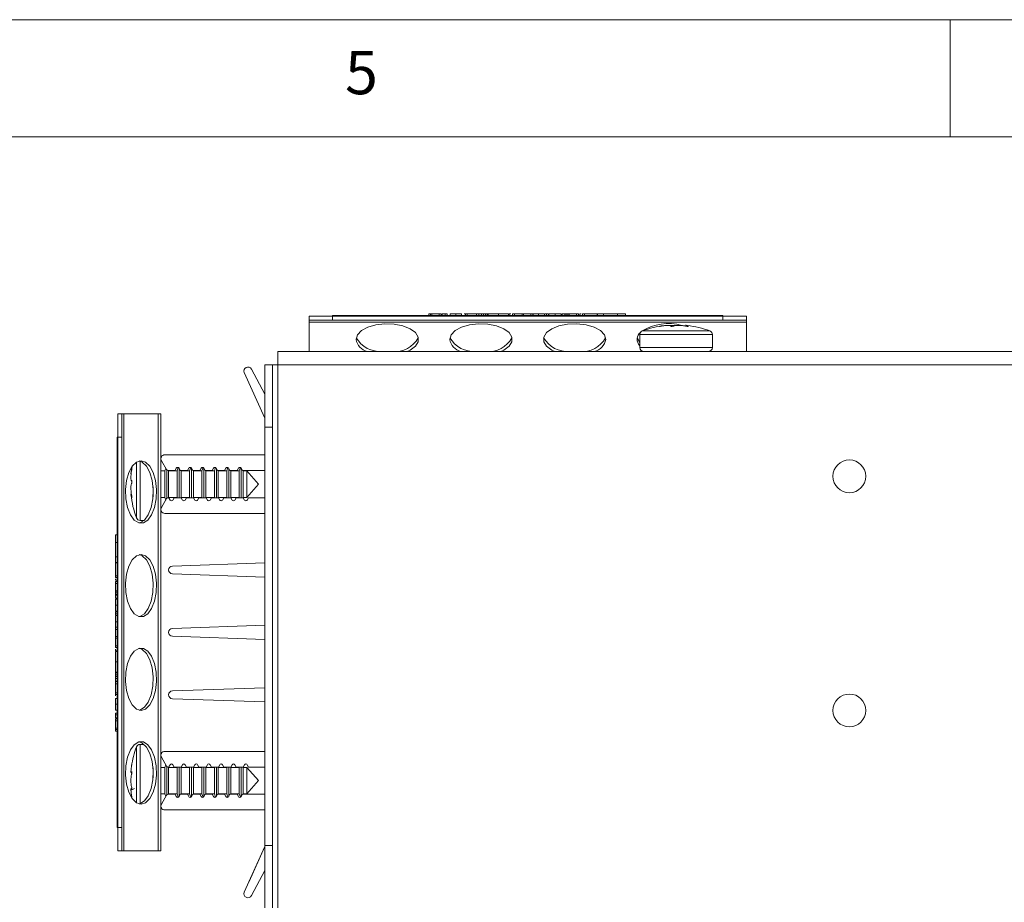
# Model space of a CAD drawing. Units: millimetres. Extents: x 5 to 416, y 5 to 292.
# Drawn here: x 220 to 262, y 254 to 292 of the extents above; entities that cross this region are included whole.
import ezdxf

# ---------------------------------------------------------------- set-up
doc = ezdxf.new("R2010")
doc.units = ezdxf.units.MM
doc.styles.add('SLDTEXTSTYLE1', font='TXT', dxfattribs={"width": 0.75})

msp = doc.modelspace()

# ---------------------------------------------------------------- linework, layer by layer
at = {"color": 7, "linetype": 'Continuous', "lineweight": 0}
for p, q in [((415, 292), (5, 292)), ((260, 287), (260, 292)), ((410, 287), (10, 287))]:
    msp.add_line(p, q, dxfattribs=at)
at = {"color": 7, "linetype": 'Continuous', "lineweight": 15}
for p, q in [((232.635, 279.1689), (232.635, 279.3356)), ((233.635, 279.3356), (232.635, 279.3356)), ((233.635, 279.1689), (232.635, 279.1689)), ((232.635, 279.1689), (232.635, 279.0796)), ((233.635, 279.3356), (233.635, 279.3689)), ((233.9684, 279.3689), (233.635, 279.3689)), ((233.635, 279.1689), (233.635, 279.3356)), ((250.3017, 279.3356), (233.635, 279.3356)), ((250.3017, 279.1689), (233.635, 279.1689)), ((233.9684, 279.3356), (233.9684, 279.3689)), ((249.9684, 279.3689), (233.9684, 279.3689)), ((237.7419, 279.4356), (237.7419, 279.3689)), ((237.8166, 279.4356), (237.7419, 279.4356)), ((237.8166, 279.4356), (237.8166, 279.3689)), ((237.8774, 279.4356), (237.8166, 279.4356)), ((237.8774, 279.4356), (237.8774, 279.3689)), ((238.1836, 279.4356), (237.8774, 279.4356)), ((238.1836, 279.4356), (238.1836, 279.3689)), ((238.276, 279.4356), (238.1836, 279.4356)), ((238.276, 279.4356), (238.276, 279.3689)), ((238.3188, 279.4356), (238.3188, 279.3689)), ((238.3188, 279.4356), (238.4314, 279.4356)), ((238.447, 279.4356), (238.447, 279.3689)), ((238.5218, 279.4356), (238.447, 279.4356)), ((238.5218, 279.4356), (238.5218, 279.3689)), ((238.65, 279.4356), (238.65, 279.3689)), ((238.9034, 279.4356), (238.9034, 279.3689)), ((239.1414, 279.4356), (239.1414, 279.3689)), ((239.3124, 279.4356), (239.2541, 279.4356)), ((239.3872, 279.4356), (239.3124, 279.4356)), ((239.3124, 279.4356), (239.3124, 279.3689)), ((239.7736, 279.4356), (239.3872, 279.4356)), ((239.3872, 279.4356), (239.3872, 279.3689)), ((239.7736, 279.4356), (239.7736, 279.3689)), ((239.8733, 279.4356), (239.7736, 279.4356)), ((239.8733, 279.4356), (239.8733, 279.3689)), ((239.8786, 279.4356), (239.8733, 279.4356)), ((239.8786, 279.4356), (239.8786, 279.3689)), ((239.994, 279.4356), (239.8786, 279.4356)), ((239.994, 279.4356), (239.994, 279.3689)), ((239.994, 279.4356), (240.0795, 279.4356)), ((240.0795, 279.4356), (240.0795, 279.3689)), ((240.1611, 279.4356), (240.0795, 279.4356)), ((240.1611, 279.4356), (240.1611, 279.3689)), ((240.2878, 279.4356), (240.1611, 279.4356)), ((240.2419, 279.4356), (240.2419, 279.3689)), ((240.2739, 279.4356), (240.2739, 279.3689)), ((240.7133, 279.4356), (240.7133, 279.3689)), ((241.15, 279.4356), (241.15, 279.3689)), ((241.1795, 279.4356), (241.1795, 279.3689)), ((241.2507, 279.4356), (241.1795, 279.4356)), ((241.3209, 279.4356), (241.3209, 279.3689)), ((241.3957, 279.4356), (241.3209, 279.4356)), ((241.3957, 279.4356), (241.3957, 279.3689)), ((241.7269, 279.4356), (241.3957, 279.4356)), ((241.7269, 279.4356), (241.7269, 279.3689)), ((241.7877, 279.4356), (241.7269, 279.4356)), ((241.7877, 279.4356), (241.7877, 279.3689)), ((242.0938, 279.4356), (241.7877, 279.4356)), ((242.0938, 279.4356), (242.0938, 279.3689)), ((242.1863, 279.4356), (242.0938, 279.4356)), ((242.1863, 279.4356), (242.1863, 279.3689)), ((242.197, 279.4356), (242.197, 279.3689)), ((242.4223, 279.4356), (242.197, 279.4356)), ((242.4223, 279.4356), (242.4223, 279.3689)), ((242.432, 279.4356), (242.4223, 279.4356)), ((242.6884, 279.4356), (242.6884, 279.3689)), ((242.7632, 279.4356), (242.7171, 279.4356)), ((242.7632, 279.4356), (242.7632, 279.3689)), ((242.7632, 279.4356), (242.8464, 279.4356)), ((242.8487, 279.4356), (242.8487, 279.3689)), ((242.8594, 279.4356), (242.8594, 279.3689)), ((242.8742, 279.4356), (242.8742, 279.3689)), ((242.9278, 279.4356), (242.8872, 279.4356)), ((243.0763, 279.4356), (243.057, 279.4356)), ((243.1347, 279.4356), (243.1347, 279.3689)), ((243.3936, 279.4356), (243.3936, 279.3689)), ((243.4348, 279.4356), (243.4348, 279.3689)), ((243.558, 279.4356), (243.4348, 279.4356)), ((243.558, 279.4356), (243.558, 279.3689)), ((243.6072, 279.4356), (243.558, 279.4356)), ((243.6072, 279.4356), (243.6072, 279.3689)), ((243.682, 279.4356), (243.6072, 279.4356)), ((243.682, 279.4356), (243.682, 279.3689)), ((243.7428, 279.4356), (243.682, 279.4356)), ((243.7428, 279.4356), (243.7428, 279.3689)), ((244.049, 279.4356), (243.7428, 279.4356)), ((244.049, 279.4356), (244.049, 279.3689)), ((244.1414, 279.4356), (244.049, 279.4356)), ((244.1414, 279.4356), (244.1414, 279.3689)), ((244.1955, 279.4356), (244.1955, 279.3689)), ((244.254, 279.4356), (244.1955, 279.4356)), ((244.3124, 279.4356), (244.3124, 279.3689)), ((244.3872, 279.4356), (244.3124, 279.4356)), ((244.9364, 279.4356), (244.3872, 279.4356)), ((244.3872, 279.4356), (244.3872, 279.3689)), ((244.9364, 279.4356), (244.9364, 279.3689)), ((244.9534, 279.4356), (244.9364, 279.4356)), ((244.9534, 279.4356), (244.9534, 279.3689)), ((245.1991, 279.4356), (244.9534, 279.4356)), ((245.1991, 279.4356), (245.1991, 279.3689)), ((245.1991, 279.4356), (245.8017, 279.4356)), ((245.8017, 279.4356), (245.8017, 279.3689)), ((246.135, 279.4356), (245.8017, 279.4356)), ((246.135, 279.3689), (246.135, 279.4356)), ((249.9684, 279.3356), (249.9684, 279.3689)), ((250.3017, 279.3689), (249.9684, 279.3689)), ((250.3017, 279.3356), (250.3017, 279.3689)), ((250.3017, 279.1689), (250.3017, 279.3356)), ((251.3017, 279.3356), (250.3017, 279.3356)), ((251.3017, 279.1689), (250.3017, 279.1689)), ((251.3017, 279.1689), (251.3017, 279.3356)), ((251.3017, 279.0796), (251.3017, 279.1689)), ((232.635, 279.0796), (251.3017, 279.0796)), ((232.635, 279.0796), (232.635, 277.831)), ((247.6474, 278.9063), (247.647, 278.9109)), ((248.0737, 278.905), (248.0711, 278.9109)), ((248.0944, 278.902), (248.0825, 278.9275)), ((248.7222, 278.9599), (248.7015, 278.9156)), ((248.8057, 278.9015), (248.8085, 278.9109)), ((251.3017, 277.831), (251.3017, 279.0796)), ((246.7517, 278.55), (246.7517, 277.9976)), ((246.7517, 278.55), (249.8517, 278.55)), ((246.8605, 278.7063), (249.7428, 278.7063)), ((249.8517, 277.9976), (249.8517, 278.55)), ((246.7517, 277.9976), (249.8517, 277.9976)), ((297.9684, 277.831), (231.3017, 277.831)), ((231.3017, 277.2643), (231.3017, 277.831)), ((230.1658, 277.0759), (230.735, 276.0054)), ((230.735, 277.2643), (231.0684, 277.2643)), ((230.735, 274.5976), (230.735, 277.2643)), ((231.0684, 277.2643), (231.0684, 274.5976)), ((231.3017, 277.2643), (231.0684, 277.2643)), ((231.3017, 254.0643), (231.3017, 277.2643)), ((297.9684, 277.2643), (231.3017, 277.2643)), ((230.735, 274.9789), (229.8664, 276.9299)), ((224.6304, 275.1643), (224.4637, 275.1643)), ((224.4637, 275.1643), (224.4637, 274.1643)), ((224.6304, 275.1643), (224.6304, 274.1643)), ((224.7197, 275.1643), (224.6304, 275.1643)), ((224.7197, 256.4976), (224.7197, 275.1643)), ((226.19, 275.1643), (224.7197, 275.1643)), ((226.19, 256.4976), (226.19, 275.1643)), ((226.3017, 275.1643), (226.19, 275.1643)), ((226.3017, 256.4976), (226.3017, 275.1643)), ((230.735, 256.731), (230.735, 274.5976)), ((231.0684, 274.5976), (230.735, 274.5976)), ((231.0684, 256.731), (231.0684, 274.5976)), ((224.4637, 274.1643), (224.4304, 274.1643)), ((224.4304, 274.1643), (224.4304, 273.831)), ((224.6304, 274.1643), (224.4637, 274.1643)), ((224.4637, 274.1643), (224.4637, 257.4976)), ((224.6304, 274.1643), (224.6304, 257.4976)), ((224.4637, 273.831), (224.4304, 273.831)), ((224.4304, 273.831), (224.4304, 257.831)), ((226.4684, 273.4143), (230.735, 273.4143)), ((225.2597, 271.0248), (225.2597, 273.1059)), ((225.416, 270.9387), (225.416, 273.162)), ((226.5453, 272.781), (226.324, 273.1643)), ((227.0483, 272.8708), (226.9984, 272.731)), ((227.5783, 272.8708), (227.5284, 272.731)), ((228.1083, 272.8708), (228.0584, 272.731)), ((228.6383, 272.8708), (228.5884, 272.731)), ((229.1683, 272.8708), (229.1184, 272.731)), ((229.6983, 272.8708), (229.6484, 272.731)), ((225.0616, 272.7978), (225.0551, 272.7987)), ((226.4684, 272.731), (226.3017, 272.731)), ((226.5088, 272.8442), (226.4684, 272.731)), ((226.4684, 272.731), (226.4684, 271.5976)), ((226.5517, 271.5568), (226.5517, 272.7718)), ((226.9066, 272.7476), (226.6031, 272.7476)), ((226.635, 272.731), (226.6291, 272.7476)), ((226.9984, 272.731), (226.635, 272.731)), ((226.635, 271.7162), (226.635, 272.731)), ((226.9066, 272.7476), (226.9621, 272.8438)), ((226.9984, 272.731), (226.9984, 271.5976)), ((227.0775, 272.8438), (227.1331, 272.7476)), ((227.0817, 271.581), (227.0817, 272.8366)), ((227.4366, 272.7476), (227.1331, 272.7476)), ((227.165, 272.731), (227.1591, 272.7476)), ((227.5284, 272.731), (227.165, 272.731)), ((227.165, 271.7162), (227.165, 272.731)), ((227.4366, 272.7476), (227.4921, 272.8438)), ((227.5284, 272.731), (227.5284, 271.5976)), ((227.6076, 272.8438), (227.6631, 272.7476)), ((227.6117, 271.581), (227.6117, 272.8366)), ((227.9666, 272.7476), (227.6631, 272.7476)), ((227.695, 272.731), (227.6891, 272.7476)), ((228.0584, 272.731), (227.695, 272.731)), ((227.695, 271.7162), (227.695, 272.731)), ((227.9666, 272.7476), (228.0221, 272.8438)), ((228.0584, 272.731), (228.0584, 271.5976)), ((228.1376, 272.8438), (228.1931, 272.7476)), ((228.1417, 271.581), (228.1417, 272.8366)), ((228.4966, 272.7476), (228.1931, 272.7476)), ((228.225, 272.731), (228.2191, 272.7476)), ((228.5884, 272.731), (228.225, 272.731)), ((228.225, 271.7162), (228.225, 272.731)), ((228.4966, 272.7476), (228.5521, 272.8438)), ((228.5884, 272.731), (228.5884, 271.5976)), ((228.6676, 272.8438), (228.7231, 272.7476)), ((228.6717, 271.581), (228.6717, 272.8366)), ((229.0266, 272.7476), (228.7231, 272.7476)), ((228.755, 272.731), (228.7491, 272.7476)), ((229.1184, 272.731), (228.755, 272.731)), ((228.755, 271.7162), (228.755, 272.731)), ((229.0266, 272.7476), (229.0821, 272.8438)), ((229.1184, 272.731), (229.1184, 271.5976)), ((229.1975, 272.8438), (229.2531, 272.7476)), ((229.2017, 271.581), (229.2017, 272.8366)), ((229.5566, 272.7476), (229.2531, 272.7476)), ((229.285, 272.731), (229.2791, 272.7476)), ((229.6484, 272.731), (229.285, 272.731)), ((229.285, 271.7162), (229.285, 272.731)), ((229.5566, 272.7476), (229.6121, 272.8438)), ((229.6484, 272.731), (229.6484, 271.5976)), ((229.7275, 272.8438), (229.7831, 272.7476)), ((229.7317, 271.581), (229.7317, 272.8366)), ((230.735, 272.7476), (229.7831, 272.7476)), ((229.815, 272.731), (229.8091, 272.7476)), ((229.9684, 272.731), (229.815, 272.731)), ((229.815, 271.7162), (229.815, 272.731)), ((230.4684, 272.1643), (229.9684, 272.731)), ((229.9684, 271.7162), (229.9684, 272.731)), ((225.0439, 272.3088), (225.0618, 272.3005)), ((225.0559, 272.3117), (225.0551, 272.3112)), ((225.0588, 272.3095), (225.0551, 272.3112)), ((225.9684, 271.6143), (225.9684, 272.0476)), ((229.9684, 271.5976), (230.4684, 272.1643)), ((225.0443, 271.7424), (225.0247, 271.7333)), ((225.0641, 271.6078), (225.0551, 271.6055)), ((226.3017, 271.5976), (226.4684, 271.5976)), ((226.4684, 271.5976), (226.5088, 271.4844)), ((226.6274, 271.5764), (226.635, 271.5976)), ((226.635, 271.5976), (226.635, 271.7162)), ((226.635, 271.5976), (226.9984, 271.5976)), ((226.9984, 271.5976), (227.0043, 271.581)), ((227.1591, 271.581), (227.165, 271.5976)), ((227.165, 271.5976), (227.165, 271.7162)), ((227.165, 271.5976), (227.5284, 271.5976)), ((227.5284, 271.5976), (227.5343, 271.581)), ((227.6891, 271.581), (227.695, 271.5976)), ((227.695, 271.5976), (227.695, 271.7162)), ((227.695, 271.5976), (228.0584, 271.5976)), ((228.0584, 271.5976), (228.0643, 271.581)), ((228.2191, 271.581), (228.225, 271.5976)), ((228.225, 271.5976), (228.225, 271.7162)), ((228.225, 271.5976), (228.5884, 271.5976)), ((228.5884, 271.5976), (228.5943, 271.581)), ((228.7491, 271.581), (228.755, 271.5976)), ((228.755, 271.5976), (228.755, 271.7162)), ((228.755, 271.5976), (229.1184, 271.5976)), ((229.1184, 271.5976), (229.1243, 271.581)), ((229.2791, 271.581), (229.285, 271.5976)), ((229.285, 271.5976), (229.285, 271.7162)), ((229.285, 271.5976), (229.6484, 271.5976)), ((229.6484, 271.5976), (229.6543, 271.581)), ((229.8091, 271.581), (229.815, 271.5976)), ((229.815, 271.5976), (229.815, 271.7162)), ((229.815, 271.5976), (229.9684, 271.5976)), ((229.9684, 271.5976), (229.9684, 271.7162)), ((226.324, 271.1643), (226.5453, 271.5476)), ((226.6971, 271.4848), (226.6608, 271.5476)), ((226.8681, 271.581), (226.8125, 271.4848)), ((226.8681, 271.581), (227.1716, 271.581)), ((227.2271, 271.4848), (227.1716, 271.581)), ((227.3981, 271.581), (227.3426, 271.4848)), ((227.3981, 271.581), (227.7016, 271.581)), ((227.7571, 271.4848), (227.7016, 271.581)), ((227.9281, 271.581), (227.8726, 271.4848)), ((227.9281, 271.581), (228.2316, 271.581)), ((228.2871, 271.4848), (228.2316, 271.581)), ((228.4581, 271.581), (228.4026, 271.4848)), ((228.4581, 271.581), (228.7616, 271.581)), ((228.8171, 271.4848), (228.7616, 271.581)), ((228.9881, 271.581), (228.9325, 271.4848)), ((228.9881, 271.581), (229.2916, 271.581)), ((229.3471, 271.4848), (229.2916, 271.581)), ((229.5181, 271.581), (229.4625, 271.4848)), ((229.5181, 271.581), (229.8216, 271.581)), ((229.8771, 271.4848), (229.8216, 271.581)), ((230.0481, 271.581), (229.9926, 271.4848)), ((230.0481, 271.581), (230.735, 271.581)), ((225.2597, 270.7232), (225.2597, 271.0248)), ((225.416, 270.6143), (225.416, 270.9387)), ((230.735, 270.9143), (226.4684, 270.9143)), ((225.416, 270.6143), (225.5833, 270.6143)), ((224.4304, 269.9976), (224.3637, 269.9976)), ((224.3637, 269.9976), (224.3637, 269.6643)), ((224.3637, 269.0617), (224.3637, 269.6643)), ((224.3637, 269.6643), (224.4304, 269.6643)), ((224.3637, 269.0617), (224.3637, 268.816)), ((224.3637, 269.0617), (224.4304, 269.0617)), ((224.3637, 268.816), (224.3637, 268.799)), ((224.3637, 268.816), (224.4304, 268.816)), ((224.3637, 268.799), (224.3637, 268.2498)), ((224.3637, 268.799), (224.4304, 268.799)), ((226.7959, 268.6642), (230.735, 268.8018)), ((224.3637, 268.2498), (224.3637, 268.175)), ((224.3637, 268.2498), (224.4304, 268.2498)), ((230.735, 268.1935), (226.7959, 268.3311)), ((224.3637, 268.175), (224.4304, 268.175)), ((224.3637, 268.1167), (224.3637, 268.0581)), ((224.3637, 268.0581), (224.4304, 268.0581)), ((224.3637, 268.0041), (224.4304, 268.0041)), ((224.3637, 268.0041), (224.3637, 267.9116)), ((224.3637, 267.9116), (224.4304, 267.9116)), ((224.3637, 267.9116), (224.3637, 267.6054)), ((224.3637, 267.6054), (224.4304, 267.6054)), ((224.3637, 267.6054), (224.3637, 267.5447)), ((224.3637, 267.5447), (224.3637, 267.4699)), ((224.3637, 267.5447), (224.4304, 267.5447)), ((224.3637, 267.4699), (224.4304, 267.4699)), ((224.3637, 267.4699), (224.3637, 267.4206)), ((224.3637, 267.4206), (224.4304, 267.4206)), ((224.3637, 267.4206), (224.3637, 267.2974)), ((224.3637, 267.2974), (224.4304, 267.2974)), ((224.3637, 267.2562), (224.4304, 267.2562)), ((224.3637, 266.9973), (224.4304, 266.9973)), ((224.3637, 266.9389), (224.3637, 266.9197)), ((224.3637, 266.7904), (224.3637, 266.7498)), ((224.3637, 266.7369), (224.4304, 266.7369)), ((224.3637, 266.722), (224.4304, 266.722)), ((224.3637, 266.7113), (224.4304, 266.7113)), ((224.3637, 266.6258), (224.3637, 266.7091)), ((224.3637, 266.6258), (224.4304, 266.6258)), ((224.3637, 266.6258), (224.3637, 266.5797)), ((224.3637, 266.5511), (224.4304, 266.5511)), ((224.3637, 266.2947), (224.3637, 266.285)), ((224.3637, 266.285), (224.4304, 266.285)), ((224.3637, 266.285), (224.3637, 266.0596)), ((226.7959, 265.9975), (230.735, 266.1351)), ((224.3637, 266.0596), (224.4304, 266.0596)), ((224.3637, 266.0489), (224.3637, 265.9564)), ((224.3637, 266.0489), (224.4304, 266.0489)), ((224.3637, 265.9564), (224.4304, 265.9564)), ((224.3637, 265.9564), (224.3637, 265.6503)), ((224.3637, 265.6503), (224.4304, 265.6503)), ((224.3637, 265.6503), (224.3637, 265.5895)), ((224.3637, 265.5895), (224.4304, 265.5895)), ((224.3637, 265.5895), (224.3637, 265.2583)), ((230.735, 265.5269), (226.7959, 265.6644)), ((224.3637, 265.2583), (224.3637, 265.1835)), ((224.3637, 265.2583), (224.4304, 265.2583)), ((224.3637, 265.1835), (224.4304, 265.1835)), ((224.3637, 265.1133), (224.3637, 265.0421)), ((224.3637, 265.0421), (224.4304, 265.0421)), ((224.3637, 265.0126), (224.4304, 265.0126)), ((224.3637, 264.5759), (224.4304, 264.5759)), ((224.3637, 264.1504), (224.3637, 264.0237)), ((224.3637, 264.1365), (224.4304, 264.1365)), ((224.3637, 264.1045), (224.4304, 264.1045)), ((224.3637, 264.0237), (224.4304, 264.0237)), ((224.3637, 264.0237), (224.3637, 263.9421)), ((224.3637, 263.9421), (224.4304, 263.9421)), ((224.3637, 263.8566), (224.3637, 263.9421)), ((224.3637, 263.8566), (224.3637, 263.7412)), ((224.3637, 263.8566), (224.4304, 263.8566)), ((224.3637, 263.7412), (224.4304, 263.7412)), ((224.3637, 263.7412), (224.3637, 263.7359)), ((224.3637, 263.7359), (224.3637, 263.6362)), ((224.3637, 263.7359), (224.4304, 263.7359)), ((224.3637, 263.6362), (224.4304, 263.6362)), ((224.3637, 263.6362), (224.3637, 263.2498)), ((224.3637, 263.2498), (224.4304, 263.2498)), ((224.3637, 263.2498), (224.3637, 263.175)), ((226.7959, 263.3309), (230.735, 263.4684)), ((224.3637, 263.175), (224.4304, 263.175)), ((224.3637, 263.175), (224.3637, 263.1168)), ((224.3637, 263.0041), (224.4304, 263.0041)), ((224.3637, 262.766), (224.4304, 262.766)), ((230.735, 262.8602), (226.7959, 262.9977)), ((224.3637, 262.5126), (224.4304, 262.5126)), ((224.3637, 262.3844), (224.4304, 262.3844)), ((224.3637, 262.3844), (224.3637, 262.3096)), ((224.3637, 262.3096), (224.4304, 262.3096)), ((224.3637, 262.1814), (224.3637, 262.294)), ((224.3637, 262.1814), (224.4304, 262.1814)), ((224.3637, 262.1387), (224.4304, 262.1387)), ((224.3637, 262.1387), (224.3637, 262.0462)), ((224.3637, 262.0462), (224.3637, 261.74)), ((224.3637, 262.0462), (224.4304, 262.0462)), ((224.3637, 261.74), (224.4304, 261.74)), ((224.3637, 261.74), (224.3637, 261.6793)), ((224.3637, 261.6793), (224.4304, 261.6793)), ((224.3637, 261.6793), (224.3637, 261.6045)), ((224.3637, 261.6045), (224.4304, 261.6045)), ((225.2597, 258.5561), (225.2597, 260.9388)), ((225.5833, 261.0476), (225.416, 261.0476)), ((225.416, 258.4999), (225.416, 261.0476)), ((226.4684, 260.7476), (230.735, 260.7476)), ((226.5453, 260.1143), (226.324, 260.4976)), ((225.0314, 259.8341), (225.0624, 259.8196)), ((225.0638, 259.8755), (225.0551, 259.8788)), ((225.9684, 259.6143), (225.9684, 260.0476)), ((226.4684, 260.0643), (226.3017, 260.0643)), ((226.5088, 260.1776), (226.4684, 260.0643)), ((226.4684, 260.0643), (226.4684, 258.931)), ((226.5517, 258.8901), (226.5517, 260.1052)), ((226.635, 260.0643), (226.6274, 260.0856)), ((226.9984, 260.0643), (226.635, 260.0643)), ((226.635, 258.931), (226.635, 260.0643)), ((226.6971, 260.1771), (226.6608, 260.1143)), ((226.8681, 260.081), (226.8125, 260.1771)), ((227.1716, 260.081), (226.8681, 260.081)), ((227.0043, 260.081), (226.9984, 260.0643)), ((226.9984, 260.0643), (226.9984, 258.931)), ((227.0817, 258.8253), (227.0817, 260.081)), ((227.165, 260.0643), (227.1591, 260.081)), ((227.5284, 260.0643), (227.165, 260.0643)), ((227.165, 258.931), (227.165, 260.0643)), ((227.2271, 260.1771), (227.1716, 260.081)), ((227.3981, 260.081), (227.3426, 260.1771)), ((227.7016, 260.081), (227.3981, 260.081)), ((227.5343, 260.081), (227.5284, 260.0643)), ((227.5284, 260.0643), (227.5284, 258.931)), ((227.6117, 258.8253), (227.6117, 260.081)), ((227.695, 260.0643), (227.6891, 260.081)), ((228.0584, 260.0643), (227.695, 260.0643)), ((227.695, 258.931), (227.695, 260.0643)), ((227.7571, 260.1771), (227.7016, 260.081)), ((227.9281, 260.081), (227.8726, 260.1771)), ((228.2316, 260.081), (227.9281, 260.081)), ((228.0643, 260.081), (228.0584, 260.0643)), ((228.0584, 260.0643), (228.0584, 258.931)), ((228.1417, 258.8253), (228.1417, 260.081)), ((228.225, 260.0643), (228.2191, 260.081)), ((228.5884, 260.0643), (228.225, 260.0643)), ((228.225, 258.931), (228.225, 260.0643)), ((228.2871, 260.1771), (228.2316, 260.081)), ((228.4581, 260.081), (228.4026, 260.1771)), ((228.7616, 260.081), (228.4581, 260.081)), ((228.5943, 260.081), (228.5884, 260.0643)), ((228.5884, 260.0643), (228.5884, 258.931)), ((228.6717, 258.8253), (228.6717, 260.081)), ((228.755, 260.0643), (228.7491, 260.081)), ((229.1184, 260.0643), (228.755, 260.0643)), ((228.755, 258.931), (228.755, 260.0643)), ((228.8171, 260.1771), (228.7616, 260.081)), ((228.9881, 260.081), (228.9325, 260.1771)), ((229.2916, 260.081), (228.9881, 260.081)), ((229.1243, 260.081), (229.1184, 260.0643)), ((229.1184, 260.0643), (229.1184, 258.931)), ((229.2017, 258.8253), (229.2017, 260.081)), ((229.285, 260.0643), (229.2791, 260.081)), ((229.6484, 260.0643), (229.285, 260.0643)), ((229.285, 258.931), (229.285, 260.0643)), ((229.3471, 260.1771), (229.2916, 260.081)), ((229.5181, 260.081), (229.4625, 260.1771)), ((229.8216, 260.081), (229.5181, 260.081)), ((229.6543, 260.081), (229.6484, 260.0643)), ((229.6484, 260.0643), (229.6484, 258.931)), ((229.7317, 258.8253), (229.7317, 260.081)), ((229.815, 260.0643), (229.8091, 260.081)), ((229.9684, 260.0643), (229.815, 260.0643)), ((229.815, 258.931), (229.815, 260.0643)), ((229.8771, 260.1771), (229.8216, 260.081)), ((230.4684, 259.4976), (229.9684, 260.0643)), ((229.9684, 258.931), (229.9684, 260.0643)), ((230.0481, 260.081), (229.9926, 260.1771)), ((230.735, 260.081), (230.0481, 260.081)), ((229.9684, 258.931), (230.4684, 259.4976)), ((225.0624, 259.1757), (225.0306, 259.1608)), ((225.0637, 259.1197), (225.0551, 259.1164)), ((225.0607, 259.1085), (225.1804, 259.1643)), ((226.3017, 258.931), (226.4684, 258.931)), ((226.324, 258.4976), (226.5453, 258.881)), ((226.4684, 258.931), (226.5088, 258.8177)), ((226.6031, 258.9143), (226.9066, 258.9143)), ((226.6291, 258.9143), (226.635, 258.931)), ((226.635, 258.931), (226.9984, 258.931)), ((226.9066, 258.9143), (226.9621, 258.8181)), ((226.9984, 258.931), (227.0483, 258.7912)), ((227.0775, 258.8181), (227.1331, 258.9143)), ((227.1331, 258.9143), (227.4366, 258.9143)), ((227.1591, 258.9143), (227.165, 258.931)), ((227.165, 258.931), (227.5284, 258.931)), ((227.4366, 258.9143), (227.4921, 258.8181)), ((227.5284, 258.931), (227.5783, 258.7912)), ((227.6076, 258.8181), (227.6631, 258.9143)), ((227.6631, 258.9143), (227.9666, 258.9143)), ((227.6891, 258.9143), (227.695, 258.931)), ((227.695, 258.931), (228.0584, 258.931)), ((227.9666, 258.9143), (228.0221, 258.8181)), ((228.0584, 258.931), (228.1083, 258.7912)), ((228.1376, 258.8181), (228.1931, 258.9143)), ((228.1931, 258.9143), (228.4966, 258.9143)), ((228.2191, 258.9143), (228.225, 258.931)), ((228.225, 258.931), (228.5884, 258.931)), ((228.4966, 258.9143), (228.5521, 258.8181)), ((228.5884, 258.931), (228.6383, 258.7912)), ((228.6676, 258.8181), (228.7231, 258.9143)), ((228.7231, 258.9143), (229.0266, 258.9143)), ((228.7491, 258.9143), (228.755, 258.931)), ((228.755, 258.931), (229.1184, 258.931)), ((229.0266, 258.9143), (229.0821, 258.8181)), ((229.1184, 258.931), (229.1683, 258.7912)), ((229.1975, 258.8181), (229.2531, 258.9143)), ((229.2531, 258.9143), (229.5566, 258.9143)), ((229.2791, 258.9143), (229.285, 258.931)), ((229.285, 258.931), (229.6484, 258.931)), ((229.5566, 258.9143), (229.6121, 258.8181)), ((229.6484, 258.931), (229.6983, 258.7912)), ((229.7275, 258.8181), (229.7831, 258.9143)), ((229.7831, 258.9143), (230.735, 258.9143)), ((229.8091, 258.9143), (229.815, 258.931)), ((229.815, 258.931), (229.9684, 258.931)), ((230.735, 258.2476), (226.4684, 258.2476)), ((224.4637, 257.831), (224.4304, 257.831)), ((224.4304, 257.831), (224.4304, 257.4976)), ((224.4637, 257.4976), (224.4304, 257.4976)), ((224.6304, 257.4976), (224.4637, 257.4976)), ((224.4637, 257.4976), (224.4637, 256.4976)), ((224.6304, 257.4976), (224.6304, 256.4976)), ((224.6304, 256.4976), (224.4637, 256.4976)), ((224.6304, 256.4976), (224.7197, 256.4976)), ((224.7197, 256.4976), (226.19, 256.4976)), ((226.19, 256.4976), (226.3017, 256.4976)), ((229.8664, 254.7321), (230.735, 256.683)), ((230.0695, 255.189), (230.735, 256.6838)), ((230.735, 256.731), (231.0684, 256.731)), ((230.735, 254.0643), (230.735, 256.731)), ((231.0684, 256.731), (231.0684, 254.0643)), ((230.735, 255.6565), (230.1658, 254.5861)), ((230.0695, 255.189), (230.0698, 255.1889))]:
    msp.add_line(p, q, dxfattribs=at)
at = {"color": 7, "linetype": 'Continuous', "lineweight": 15, "flags": 128}
for points in [[(236.8187, 277.831), (236.9458, 277.891), (237.1696, 278.0552), (237.2868, 278.2451), (237.2868, 278.4438), (237.1696, 278.6337), (236.9458, 278.7979), (236.635, 278.9218), (236.265, 278.9944), (235.8687, 279.0092), (235.4812, 278.965), (235.137, 278.8657), (234.8667, 278.72), (234.6943, 278.541), (234.635, 278.3444), (234.635, 278.3444)], [(240.8187, 277.831), (240.9458, 277.891), (241.1696, 278.0552), (241.2868, 278.2451), (241.2868, 278.4438), (241.1696, 278.6337), (240.9458, 278.7979), (240.635, 278.9218), (240.265, 278.9944), (239.8687, 279.0092), (239.4812, 278.965), (239.137, 278.8657), (238.8667, 278.72), (238.6943, 278.541), (238.635, 278.3444), (238.635, 278.3444)], [(245.3017, 278.3444), (245.2425, 278.541), (245.07, 278.72), (244.7997, 278.8657), (244.4555, 278.965), (244.068, 279.0092), (243.6717, 278.9944), (243.3017, 278.9218), (242.991, 278.7979), (242.7671, 278.6337), (242.6499, 278.4438), (242.6499, 278.2451), (242.7671, 278.0552), (242.991, 277.891), (243.118, 277.831)], [(248.0692, 278.9076), (248.0691, 278.9075), (248.0743, 278.9047), (248.0856, 278.9026), (248.1015, 278.9015), (248.12, 278.9014), (248.1392, 278.9024), (248.1571, 278.9043), (248.1718, 278.9069), (248.1816, 278.9099), (248.1834, 278.9109), (248.1834, 278.9109)], [(246.6429, 278.4166), (246.6499, 278.3894), (246.7517, 278.2161)], [(225.4549, 273.1643), (225.2584, 273.1051), (225.0793, 272.9326), (224.9337, 272.6623), (224.8343, 272.3181), (224.7901, 271.9306), (224.8049, 271.5343), (224.8775, 271.1643), (225.0014, 270.8536), (225.1656, 270.6297), (225.3555, 270.5125), (225.5542, 270.5125), (225.7441, 270.6297), (225.9083, 270.8536), (226.0322, 271.1643), (226.1048, 271.5343), (226.1197, 271.9306), (226.0755, 272.3181), (225.9761, 272.6623), (225.8304, 272.9326), (225.6514, 273.1051), (225.4549, 273.1643)], [(225.3827, 270.5055), (225.4099, 270.5125), (225.5998, 270.6297), (225.764, 270.8536), (225.8879, 271.1643), (225.9605, 271.5343), (225.9753, 271.9306), (225.9311, 272.3181), (225.8318, 272.6623), (225.6861, 272.9326), (225.5071, 273.1051), (225.3827, 273.1565)], [(225.4549, 269.1643), (225.2584, 269.1051), (225.0793, 268.9326), (224.9337, 268.6623), (224.8343, 268.3181), (224.7901, 267.9306), (224.8049, 267.5343), (224.8775, 267.1643), (225.0014, 266.8536), (225.1656, 266.6297), (225.3555, 266.5125), (225.5542, 266.5125), (225.7441, 266.6297), (225.9083, 266.8536), (226.0322, 267.1643), (226.1048, 267.5343), (226.1197, 267.9306), (226.0755, 268.3181), (225.9761, 268.6623), (225.8304, 268.9326), (225.6514, 269.1051), (225.4549, 269.1643)], [(225.3827, 266.5055), (225.4099, 266.5125), (225.5998, 266.6297), (225.764, 266.8536), (225.8879, 267.1643), (225.9605, 267.5343), (225.9753, 267.9306), (225.9311, 268.3181), (225.8318, 268.6623), (225.6861, 268.9326), (225.5071, 269.1051), (225.3827, 269.1565)], [(225.4549, 262.4976), (225.6514, 262.5569), (225.8304, 262.7293), (225.9761, 262.9997), (226.0755, 263.3439), (226.1197, 263.7313), (226.1048, 264.1277), (226.0322, 264.4976), (225.9083, 264.8084), (225.7441, 265.0323), (225.5542, 265.1494), (225.3555, 265.1494), (225.1656, 265.0323), (225.0014, 264.8084), (224.8775, 264.4976), (224.8049, 264.1277), (224.7901, 263.7313), (224.8343, 263.3439), (224.9337, 262.9997), (225.0793, 262.7293), (225.2584, 262.5569), (225.4549, 262.4976)], [(225.3827, 262.5055), (225.4099, 262.5125), (225.5998, 262.6297), (225.764, 262.8536), (225.8879, 263.1643), (225.9605, 263.5343), (225.9753, 263.9306), (225.9311, 264.3181), (225.8318, 264.6623), (225.6861, 264.9326), (225.5071, 265.1051), (225.3827, 265.1565)], [(225.4549, 258.4976), (225.6514, 258.5569), (225.8304, 258.7293), (225.9761, 258.9997), (226.0755, 259.3439), (226.1197, 259.7313), (226.1048, 260.1277), (226.0322, 260.4976), (225.9083, 260.8084), (225.7441, 261.0323), (225.5542, 261.1494), (225.3555, 261.1494), (225.1656, 261.0323), (225.0014, 260.8084), (224.8775, 260.4976), (224.8049, 260.1277), (224.7901, 259.7313), (224.8343, 259.3439), (224.9337, 258.9997), (225.0793, 258.7293), (225.2584, 258.5569), (225.4549, 258.4976)], [(225.3827, 258.5055), (225.4099, 258.5125), (225.5998, 258.6297), (225.764, 258.8536), (225.8879, 259.1643), (225.9605, 259.5343), (225.9753, 259.9306), (225.9311, 260.3181), (225.8318, 260.6623), (225.6861, 260.9326), (225.5071, 261.1051), (225.3827, 261.1565)]]:
    msp.add_lwpolyline(points, dxfattribs=at)
at = {"color": 7, "linetype": 'Continuous', "lineweight": 15}
for centre in [(255.7017, 272.4976), (255.7017, 262.4976)]:
    msp.add_circle(centre, 0.7, dxfattribs=at)
for centre, radius, start, end in [((247.9729, 276.8952), 2.1289, 74.22672, 122.5072), ((248.3017, 274.8101), 4.1542, 96.69487, 110.29889), ((248.3017, 274.8101), 4.1542, 69.70111, 83.3195), ((235.2767, 278.4642), 0.6528, 190.56741, 255.92262), ((235.6584, 278.9969), 1.1697, 209.74473, 274.57425), ((236.2974, 278.9608), 1.1354, 264.31971, 331.36142), ((239.2767, 278.4642), 0.6528, 190.56747, 255.92226), ((239.6584, 278.9969), 1.1697, 209.7448, 274.57407), ((240.2974, 278.9608), 1.1354, 264.31992, 331.3612), ((243.6584, 278.9969), 1.1697, 209.74396, 274.57491), ((244.2974, 278.9608), 1.1354, 264.31992, 331.36115), ((244.66, 278.4642), 0.6528, 284.07741, 349.43272), ((247.0425, 278.3463), 0.3999, 129.0885, 223.35491), ((246.9184, 278.55), 0.1667, 110.29889, 180), ((249.685, 278.55), 0.1667, 0, 69.70111), ((246.9184, 277.9976), 0.1667, 180, 270), ((249.685, 277.9976), 0.1667, 270, 0), ((230.0187, 276.9976), 0.1667, 28, 204), ((226.4684, 273.2476), 0.1667, 90, 210), ((229.1559, 272.1643), 4.1542, 169.49852, 173.81692), ((227.0198, 272.8105), 0.0667, 30, 150), ((227.5498, 272.8105), 0.0667, 30, 150), ((228.0798, 272.8105), 0.0667, 30, 150), ((228.6098, 272.8105), 0.0667, 30, 150), ((229.1398, 272.8105), 0.0667, 30, 150), ((229.6698, 272.8105), 0.0667, 30, 150), ((226.6031, 272.8143), 0.0667, 210, 270), ((229.1559, 272.1643), 4.1542, 186.19212, 200.29889), ((226.6031, 271.5143), 0.0667, 30, 150), ((226.7548, 271.5181), 0.0667, 210, 330), ((227.2848, 271.5181), 0.0667, 210, 330), ((227.8148, 271.5181), 0.0667, 210, 330), ((228.3448, 271.5181), 0.0667, 210, 330), ((228.8748, 271.5181), 0.0667, 210, 330), ((229.4048, 271.5181), 0.0667, 210, 330), ((229.9348, 271.5181), 0.0667, 210, 330), ((226.4684, 271.081), 0.1667, 150, 270), ((225.416, 270.781), 0.1667, 200.29889, 270), ((226.8017, 268.4976), 0.1667, 92, 268), ((226.8017, 265.831), 0.1667, 92, 268), ((226.8017, 263.1643), 0.1667, 92, 268), ((229.1559, 259.4976), 4.1542, 159.70111, 171.40382), ((225.416, 260.881), 0.1667, 90, 159.70111), ((226.4684, 260.581), 0.1667, 90, 210), ((226.6031, 260.1476), 0.0667, 210, 330), ((226.7548, 260.1438), 0.0667, 30, 150), ((227.2848, 260.1438), 0.0667, 30, 150), ((227.8148, 260.1438), 0.0667, 30, 150), ((228.3448, 260.1438), 0.0667, 30, 150), ((228.8748, 260.1438), 0.0667, 30, 150), ((229.4048, 260.1438), 0.0667, 30, 150), ((229.9348, 260.1438), 0.0667, 30, 150), ((226.6031, 258.8476), 0.0667, 90, 150), ((227.0198, 258.8515), 0.0667, 210, 330), ((227.5498, 258.8515), 0.0667, 210, 330), ((228.0798, 258.8515), 0.0667, 210, 330), ((228.6098, 258.8515), 0.0667, 210, 330), ((229.1398, 258.8515), 0.0667, 210, 330), ((229.6698, 258.8515), 0.0667, 210, 330), ((226.4684, 258.4143), 0.1667, 150, 270), ((230.0187, 254.6643), 0.1667, 156, 332)]:
    msp.add_arc(centre, radius, start, end, dxfattribs=at)
for points, knots in [([(238.9034, 279.4356), (238.8726, 279.4356), (238.8109, 279.4356), (238.7159, 279.4356), (238.675, 279.4356), (238.65, 279.4356)], [0, 0, 0, 0, 0.2798791, 0.5596671, 1, 1, 1, 1]), ([(239.1414, 279.4356), (239.1368, 279.4356), (239.1274, 279.4356), (239.0608, 279.4356), (238.9839, 279.4356), (238.9302, 279.4356), (238.9034, 279.4356)], [0, 0, 0, 0, 0.279185, 0.5590844, 0.7794459, 1, 1, 1, 1]), ([(240.7133, 279.4356), (240.6487, 279.4356), (240.5196, 279.4356), (240.3759, 279.4356), (240.2874, 279.4356), (240.2784, 279.4356), (240.2739, 279.4356)], [0, 0, 0, 0, 0.2796653, 0.5593543, 0.7796368, 1, 1, 1, 1]), ([(241.15, 279.4356), (241.1427, 279.4356), (241.128, 279.4356), (241.0093, 279.4356), (240.8656, 279.4356), (240.7641, 279.4356), (240.7133, 279.4356)], [0, 0, 0, 0, 0.2796352, 0.5593452, 0.7795997, 1, 1, 1, 1]), ([(242.6884, 279.4356), (242.6835, 279.4356), (242.6736, 279.4356), (242.5986, 279.4356), (242.5104, 279.4356), (242.4517, 279.4356), (242.4223, 279.4356)], [0, 0, 0, 0, 0.2791362, 0.5586529, 0.779053, 1, 1, 1, 1]), ([(243.1347, 279.4356), (243.103, 279.4356), (243.0398, 279.4356), (242.9601, 279.4356), (242.9016, 279.4356), (242.8834, 279.4356), (242.8742, 279.4356)], [0, 0, 0, 0, 0.2802213, 0.5599103, 0.7799462, 1, 1, 1, 1]), ([(243.3936, 279.4356), (243.3929, 279.4356), (243.3915, 279.4356), (243.3412, 279.4356), (243.2442, 279.4356), (243.1712, 279.4356), (243.1347, 279.4356)], [0, 0, 0, 0, 0.2816591, 0.5601138, 0.7800823, 1, 1, 1, 1]), ([(247.6033, 278.9017), (247.6032, 278.9016), (247.6023, 278.9012), (247.6071, 278.9013), (247.6175, 278.9023), (247.6332, 278.9042), (247.6519, 278.9069), (247.6669, 278.9093), (247.6749, 278.9106), (247.6766, 278.9109)], [0, 0, 0, 0, 0.0346309, 0.2168746, 0.3980978, 0.5801501, 0.7644867, 0.9516401, 1, 1, 1, 1]), ([(247.647, 278.9109), (247.6462, 278.9107), (247.639, 278.9095), (247.6262, 278.9073), (247.6117, 278.9044), (247.607, 278.9032), (247.6047, 278.9025)], [0, 0, 0, 0, 0.03954307, 0.36085059, 0.6820558, 1, 1, 1, 1]), ([(247.8863, 278.9386), (247.8865, 278.9396), (247.887, 278.9424), (247.8484, 278.9398), (247.7792, 278.9315), (247.7056, 278.9205), (247.6593, 278.9129), (247.647, 278.9109)], [0, 0, 0, 0, 0.1455525, 0.398912, 0.6515948, 0.9069031, 1, 1, 1, 1]), ([(247.6766, 278.9109), (247.7088, 278.9159), (247.777, 278.9265), (247.8827, 278.9372), (247.9762, 278.9421), (248.0474, 278.9405), (248.0676, 278.9343), (248.0776, 278.9313)], [0, 0, 0, 0, 0.1863134, 0.3947391, 0.5988296, 0.7997655, 1, 1, 1, 1]), ([(248.0788, 278.9258), (248.0808, 278.9233), (248.0842, 278.9191), (248.075, 278.9133), (248.0711, 278.9109)], [0, 0, 0, 0, 0.5821848, 1, 1, 1, 1]), ([(248.3017, 278.936), (248.2814, 278.9377), (248.2326, 278.9418), (248.1566, 278.942), (248.1074, 278.9387), (248.0935, 278.9377)], [0, 0, 0, 0, 0.3376362, 0.8128881, 1, 1, 1, 1]), ([(248.1834, 278.9109), (248.1908, 278.9145), (248.2096, 278.9238), (248.2698, 278.9349), (248.3615, 278.9415), (248.4675, 278.9414), (248.575, 278.9347), (248.6641, 278.9238), (248.708, 278.9146), (248.7258, 278.9109)], [0, 0, 0, 0, 0.1036767, 0.2662514, 0.4254428, 0.5818292, 0.7371507, 0.8934902, 1, 1, 1, 1]), ([(248.8085, 278.9109), (248.7896, 278.9153), (248.7471, 278.9254), (248.7136, 278.9354), (248.7161, 278.9378), (248.7171, 278.9386)], [0, 0, 0, 0, 0.3362736, 0.7573504, 1, 1, 1, 1]), ([(248.7167, 278.9409), (248.7247, 278.9411), (248.7372, 278.9416), (248.7733, 278.9372), (248.786, 278.9356)], [0, 0, 0, 0, 0.6497252, 1, 1, 1, 1]), ([(248.7258, 278.9109), (248.7305, 278.9099), (248.7403, 278.9078), (248.7594, 278.905), (248.7795, 278.9027), (248.7982, 278.9014), (248.8133, 278.9012), (248.8232, 278.902), (248.827, 278.9038), (248.8243, 278.9064), (248.817, 278.9089), (248.8106, 278.9104), (248.8085, 278.9109)], [0, 0, 0, 0, 0.1011264, 0.2101261, 0.3182022, 0.4246755, 0.5296362, 0.6338059, 0.7382507, 0.8438842, 0.9511276, 1, 1, 1, 1]), ([(225.0551, 272.3112), (225.0501, 272.3093), (225.0395, 272.3052), (225.0288, 272.3415), (225.0239, 272.4092), (225.0257, 272.5012), (225.0339, 272.6061), (225.0448, 272.6934), (225.0528, 272.7405), (225.0551, 272.7546)], [0, 0, 0, 0, 0.1446092, 0.3063759, 0.4647768, 0.6207318, 0.7761401, 0.9330511, 1, 1, 1, 1]), ([(225.0551, 272.7987), (225.0515, 272.7775), (225.0422, 272.7232), (225.0312, 272.6536), (225.0244, 272.6035), (225.0253, 272.5993), (225.0257, 272.5974)], [0, 0, 0, 0, 0.1856799, 0.4768513, 0.7619624, 1, 1, 1, 1]), ([(225.0636, 272.8354), (225.063, 272.8342), (225.0619, 272.8318), (225.0592, 272.8204), (225.0568, 272.8083), (225.0554, 272.8005), (225.0551, 272.7987)], [0, 0, 0, 0, 0.2985353, 0.6006564, 0.907446, 1, 1, 1, 1]), ([(225.0551, 272.7546), (225.0552, 272.7551), (225.0564, 272.7617), (225.0586, 272.7755), (225.0614, 272.7956), (225.0635, 272.8135), (225.0646, 272.8269), (225.0648, 272.8345), (225.0642, 272.8348), (225.064, 272.8349)], [0, 0, 0, 0, 0.0142426, 0.1919479, 0.3696286, 0.5455781, 0.7188549, 0.8897893, 1, 1, 1, 1]), ([(225.0551, 271.6768), (225.0498, 271.7062), (225.0389, 271.7662), (225.0283, 271.8753), (225.0238, 271.9836), (225.026, 272.0792), (225.0346, 272.1516), (225.0455, 272.1861), (225.0531, 272.1938), (225.0551, 272.1959)], [0, 0, 0, 0, 0.1545095, 0.3160844, 0.4743114, 0.6301882, 0.7856482, 0.9427207, 1, 1, 1, 1]), ([(225.0551, 272.1959), (225.0553, 272.196), (225.0565, 272.197), (225.0587, 272.2018), (225.0615, 272.2145), (225.0636, 272.2317), (225.0647, 272.2512), (225.0647, 272.2708), (225.0637, 272.2885), (225.0617, 272.302), (225.0595, 272.3101), (225.0578, 272.3106), (225.0572, 272.3109)], [0, 0, 0, 0, 0.0144217, 0.1316456, 0.24885, 0.3648471, 0.4790893, 0.5917971, 0.7038776, 0.8164608, 0.9304567, 1, 1, 1, 1]), ([(225.0257, 271.7313), (225.0257, 271.732), (225.0256, 271.738), (225.0317, 271.7148), (225.0422, 271.6689), (225.0514, 271.6238), (225.0551, 271.6055)], [0, 0, 0, 0, 0.05316499, 0.40483303, 0.75883665, 1, 1, 1, 1]), ([(225.0551, 271.6055), (225.0561, 271.601), (225.0582, 271.5915), (225.061, 271.5833), (225.0633, 271.5814), (225.0646, 271.5863), (225.0648, 271.5973), (225.064, 271.6129), (225.0622, 271.6316), (225.0596, 271.6513), (225.0571, 271.6667), (225.0556, 271.6744), (225.0551, 271.6768)], [0, 0, 0, 0, 0.1011203, 0.2101222, 0.318187, 0.4246759, 0.5296377, 0.633801, 0.7382504, 0.8438838, 0.9511194, 1, 1, 1, 1]), ([(224.3637, 267.2562), (224.3637, 267.2555), (224.3637, 267.2541), (224.3637, 267.2038), (224.3637, 267.1068), (224.3637, 267.0338), (224.3637, 266.9973)], [0, 0, 0, 0, 0.2816589, 0.5601113, 0.7800824, 1, 1, 1, 1]), ([(224.3637, 266.9973), (224.3637, 266.9656), (224.3637, 266.9024), (224.3637, 266.8227), (224.3637, 266.7642), (224.3637, 266.746), (224.3637, 266.7369)], [0, 0, 0, 0, 0.2802207, 0.559908, 0.7799459, 1, 1, 1, 1]), ([(224.3637, 266.5511), (224.3637, 266.5461), (224.3637, 266.5362), (224.3637, 266.4613), (224.3637, 266.373), (224.3637, 266.3143), (224.3637, 266.285)], [0, 0, 0, 0, 0.2791362, 0.5586532, 0.7790574, 1, 1, 1, 1]), ([(224.3637, 265.0126), (224.3637, 265.0053), (224.3637, 264.9906), (224.3637, 264.8719), (224.3637, 264.7283), (224.3637, 264.6267), (224.3637, 264.5759)], [0, 0, 0, 0, 0.2796349, 0.5593449, 0.7795985, 1, 1, 1, 1]), ([(224.3637, 264.5759), (224.3637, 264.5113), (224.3637, 264.3822), (224.3637, 264.2385), (224.3637, 264.15), (224.3637, 264.141), (224.3637, 264.1365)], [0, 0, 0, 0, 0.2796637, 0.5593544, 0.7796371, 1, 1, 1, 1]), ([(224.3637, 263.0041), (224.3637, 262.9994), (224.3637, 262.9901), (224.3637, 262.9234), (224.3637, 262.8465), (224.3637, 262.7928), (224.3637, 262.766)], [0, 0, 0, 0, 0.2791869, 0.559087, 0.7794457, 1, 1, 1, 1]), ([(224.3637, 262.766), (224.3637, 262.7352), (224.3637, 262.6735), (224.3637, 262.5785), (224.3637, 262.5376), (224.3637, 262.5126)], [0, 0, 0, 0, 0.2798807, 0.5596684, 1, 1, 1, 1]), ([(225.0262, 259.8527), (225.026, 259.8533), (225.0236, 259.8604), (225.025, 259.9064), (225.0312, 259.9858), (225.0422, 260.0762), (225.0514, 260.1353), (225.0551, 260.1593)], [0, 0, 0, 0, 0.0270719, 0.2918925, 0.5548987, 0.8196385, 1, 1, 1, 1]), ([(225.0551, 259.8788), (225.0516, 259.8687), (225.0424, 259.8425), (225.0341, 259.8267), (225.0318, 259.8344), (225.0317, 259.8347)], [0, 0, 0, 0, 0.3795663, 0.9747371, 1, 1, 1, 1]), ([(225.0551, 260.1593), (225.0561, 260.1654), (225.0582, 260.1783), (225.0611, 260.1959), (225.0632, 260.2095), (225.0645, 260.2174), (225.0646, 260.2176), (225.0646, 260.2176)], [0, 0, 0, 0, 0.2022527, 0.420281, 0.6364098, 0.8493819, 1, 1, 1, 1]), ([(225.0591, 259.8867), (225.0581, 259.8855), (225.0568, 259.884), (225.0554, 259.8798), (225.0551, 259.8788)], [0, 0, 0, 0, 0.7682119, 1, 1, 1, 1]), ([(225.0551, 259.778), (225.0552, 259.7783), (225.0564, 259.7819), (225.0586, 259.7911), (225.0614, 259.8087), (225.0635, 259.8285), (225.0647, 259.8482), (225.0648, 259.8657), (225.0637, 259.8786), (225.0622, 259.8858), (225.0609, 259.886), (225.0604, 259.8861)], [0, 0, 0, 0, 0.0107781, 0.1454173, 0.2800298, 0.4133318, 0.5446157, 0.674109, 0.802817, 0.9320609, 1, 1, 1, 1]), ([(225.0551, 259.2172), (225.0501, 259.2357), (225.0395, 259.2749), (225.0288, 259.366), (225.0239, 259.4725), (225.0257, 259.581), (225.0339, 259.6793), (225.0448, 259.7436), (225.0528, 259.7701), (225.0551, 259.778)], [0, 0, 0, 0, 0.1446051, 0.3063704, 0.4647738, 0.6207281, 0.7761373, 0.9330495, 1, 1, 1, 1]), ([(225.0551, 258.836), (225.0498, 258.871), (225.0389, 258.9424), (225.0284, 259.0389), (225.0235, 259.1158), (225.0259, 259.14), (225.0271, 259.152)], [0, 0, 0, 0, 0.2451831, 0.5015687, 0.7526499, 1, 1, 1, 1]), ([(225.0323, 259.1572), (225.0332, 259.1588), (225.0368, 259.1647), (225.0456, 259.1452), (225.0531, 259.1225), (225.0551, 259.1164)], [0, 0, 0, 0, 0.2158317, 0.790467, 1, 1, 1, 1]), ([(225.0551, 259.1164), (225.0553, 259.116), (225.0565, 259.1123), (225.0587, 259.1078), (225.0615, 259.1082), (225.0636, 259.1153), (225.0647, 259.1282), (225.0647, 259.1453), (225.0637, 259.1646), (225.0618, 259.184), (225.0591, 259.2016), (225.0567, 259.2121), (225.0554, 259.2164), (225.0551, 259.2172)], [0, 0, 0, 0, 0.0134117, 0.1223356, 0.2312332, 0.3390512, 0.4452121, 0.5499419, 0.6540903, 0.7587158, 0.8646466, 0.9722121, 1, 1, 1, 1]), ([(225.0425, 258.9227), (225.0431, 258.9177), (225.0464, 258.8904), (225.0512, 258.8605), (225.0551, 258.836)], [0, 0, 0, 0, 0.1846255, 1, 1, 1, 1]), ([(225.0646, 258.7777), (225.0646, 258.7775), (225.0647, 258.7766), (225.0639, 258.7816), (225.0622, 258.7922), (225.0596, 258.8081), (225.0571, 258.8236), (225.0556, 258.8331), (225.0551, 258.836)], [0, 0, 0, 0, 0.060104, 0.2682887, 0.4769746, 0.688045, 0.9023439, 1, 1, 1, 1])]:
    msp.add_open_spline(points, degree=3, knots=knots, dxfattribs=at)

# ---------------------------------------------------------------- texts
at = {"color": 7, "linetype": 'Continuous', "lineweight": 0, "insert": (234.1667, 290.668), "char_height": 1.8521, "attachment_point": 1, "style": 'SLDTEXTSTYLE1'}
msp.add_mtext('5', dxfattribs=at)

doc.saveas('drawing.dxf')
